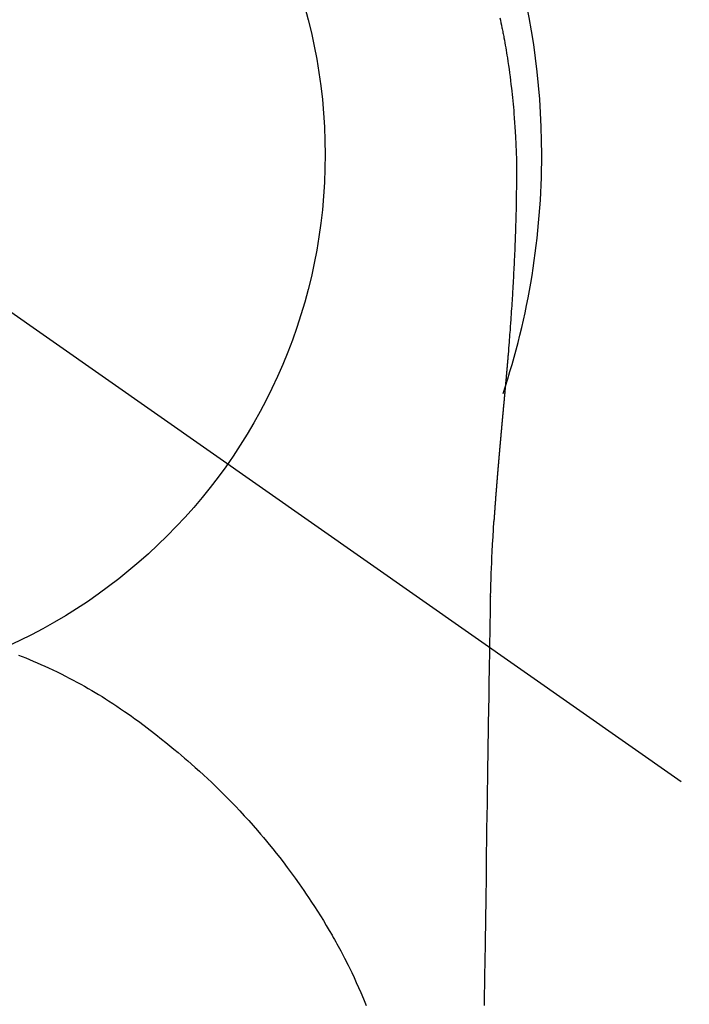
# Model space of a CAD drawing. Extents: x 55896 to 82369, y -11045 to -2175.
# Drawn here: x 72950 to 72973, y -3757 to -3724 of the extents above; entities that cross this region are included whole.
import ezdxf

# ---------------------------------------------------------------- set-up
doc = ezdxf.new("R2010")
doc.units = 0
doc.header["$LTSCALE"] = 50
doc.header["$MEASUREMENT"] = 0
doc.linetypes.add('CENTER2', pattern=[1.125, 0.75, -0.125, 0.125, -0.125])
doc.layers.get('0').update_dxf_attribs({"linetype": 'CONTINUOUS'})
doc.layers.get('DEFPOINTS').update_dxf_attribs({"color": 146, "linetype": 'CONTINUOUS'})
doc.layers.add('150-機器', color=8, linetype='CONTINUOUS')
doc.layers.add('160-文字', color=254, linetype='CONTINUOUS')
doc.styles.add('KH001', font='txt')
doc.dimstyles.new('KH1xx030', dxfattribs={"dimscale": 30, "dimtxt": 2, "dimasz": 0.6, "dimexe": 0.3, "dimexo": 1.2, "dimgap": 0.5, "dimtad": 3, "dimdec": 1, "dimdsep": 46, "dimlunit": 6, "dimtxsty": 'KH001', "dimblk": 'DOT', "dimcen": 1, "dimdle": 1, "dimclrd": 256, "dimclre": 256, "dimclrt": 256, "dimadec": 0, "dimazin": 0, "dimtfac": 1, "dimtdec": 1, "dimtix": 1, "dimtmove": 2, "dimatfit": 3, "dimldrblk": 'CLOSEDBLANK', "dimfxl": 1, "dimtolj": 1, "dimtzin": 0, "dimlwd": -1, "dimlwe": -1, "dimarcsym": 0})

# ---------------------------------------------------------------- blocks, each defined once
blk = doc.blocks.new('F402_H')
at = {"layer": '150-機器', "color": 13, "linetype": 'CENTER2'}
blk.add_line((0, 0), (244.018, -170.863), dxfattribs=at)
at = {"layer": '150-機器', "color": 13, "linetype": 'Continuous'}
for points in [[(24.498, 4.698), (24.515, 4.612), (24.533, 4.527), (24.55, 4.441), (24.567, 4.355), (24.576, 4.313), (24.585, 4.27), (24.593, 4.228), (24.601, 4.185), (24.61, 4.142), (24.618, 4.099), (24.625, 4.056), (24.633, 4.013), (24.649, 3.927), (24.664, 3.841), (24.679, 3.755), (24.694, 3.669), (24.709, 3.583), (24.723, 3.497), (24.737, 3.411), (24.751, 3.324), (24.771, 3.194), (24.79, 3.065), (24.809, 2.935), (24.827, 2.805), (24.844, 2.674), (24.86, 2.544), (24.876, 2.413), (24.892, 2.283), (24.904, 2.174), (24.916, 2.065), (24.927, 1.956), (24.938, 1.847), (24.949, 1.737), (24.959, 1.628), (24.968, 1.519), (24.977, 1.409), (24.989, 1.256), (25, 1.103), (25.011, 0.949), (25.02, 0.796), (25.024, 0.73), (25.028, 0.664), (25.031, 0.598), (25.034, 0.533), (25.038, 0.445), (25.041, 0.357), (25.044, 0.269), (25.048, 0.18), (25.053, 0.092), (25.058, 0.003), (25.062, -0.085), (25.065, -0.174), (25.066, -0.242), (25.066, -0.311), (25.066, -0.38), (25.065, -0.449), (25.065, -0.557), (25.064, -0.664), (25.064, -0.772), (25.063, -0.88), (25.063, -0.958), (25.062, -1.036), (25.061, -1.114), (25.06, -1.192), (25.059, -1.246), (25.059, -1.3), (25.058, -1.353), (25.057, -1.407), (25.056, -1.491), (25.054, -1.575), (25.053, -1.659), (25.051, -1.743), (25.05, -1.81), (25.049, -1.876), (25.048, -1.942), (25.046, -2.009), (25.044, -2.087), (25.042, -2.165), (25.04, -2.243), (25.037, -2.321), (25.035, -2.391), (25.033, -2.46), (25.031, -2.53), (25.029, -2.6), (25.026, -2.681), (25.023, -2.762), (25.02, -2.842), (25.017, -2.923), (25.015, -2.989), (25.012, -3.054), (25.01, -3.119), (25.007, -3.185), (25.005, -3.25), (25.002, -3.316), (24.999, -3.381), (24.996, -3.447), (24.993, -3.519), (24.99, -3.591), (24.986, -3.663), (24.982, -3.735), (24.98, -3.79), (24.977, -3.844), (24.974, -3.899), (24.971, -3.954), (24.967, -4.046), (24.962, -4.138), (24.957, -4.23), (24.952, -4.323), (24.949, -4.378), (24.946, -4.434), (24.943, -4.489), (24.939, -4.545), (24.935, -4.618), (24.931, -4.69), (24.927, -4.763), (24.923, -4.835), (24.917, -4.922), (24.912, -5.009), (24.906, -5.096), (24.901, -5.183), (24.894, -5.282), (24.887, -5.381), (24.881, -5.48), (24.874, -5.579), (24.87, -5.634), (24.866, -5.689), (24.862, -5.745), (24.858, -5.8), (24.852, -5.874), (24.847, -5.948), (24.842, -6.022), (24.837, -6.096), (24.83, -6.181), (24.824, -6.265), (24.817, -6.35), (24.811, -6.435), (24.803, -6.536), (24.794, -6.638), (24.786, -6.739), (24.778, -6.841)], [(24.778, -6.841), (24.778, -6.848), (24.777, -6.855), (24.776, -6.862), (24.776, -6.869), (24.775, -6.876), (24.775, -6.883), (24.774, -6.89), (24.774, -6.897), (24.773, -6.904), (24.772, -6.911), (24.772, -6.918), (24.771, -6.925), (24.771, -6.932), (24.77, -6.938), (24.77, -6.945), (24.769, -6.952), (24.768, -6.959), (24.768, -6.966), (24.767, -6.973), (24.767, -6.98), (24.766, -6.986), (24.765, -6.994), (24.765, -7.001), (24.764, -7.008), (24.764, -7.015), (24.763, -7.022), (24.763, -7.029), (24.762, -7.036), (24.761, -7.043), (24.761, -7.05), (24.76, -7.057), (24.76, -7.064), (24.759, -7.071), (24.758, -7.078), (24.758, -7.085), (24.757, -7.092), (24.757, -7.099), (24.756, -7.106), (24.755, -7.113), (24.755, -7.121), (24.754, -7.128), (24.754, -7.135), (24.753, -7.142), (24.752, -7.149), (24.752, -7.156), (24.751, -7.163), (24.75, -7.17), (24.75, -7.177), (24.749, -7.185), (24.749, -7.192), (24.748, -7.199), (24.747, -7.206), (24.747, -7.213), (24.746, -7.22), (24.746, -7.227), (24.745, -7.234), (24.744, -7.242), (24.744, -7.249), (24.743, -7.256), (24.742, -7.263), (24.742, -7.27), (24.741, -7.277), (24.741, -7.285), (24.74, -7.292), (24.739, -7.299), (24.739, -7.306), (24.738, -7.313), (24.737, -7.321), (24.737, -7.328), (24.736, -7.335), (24.736, -7.342), (24.735, -7.349), (24.734, -7.357), (24.734, -7.363), (24.733, -7.37), (24.732, -7.377), (24.732, -7.384), (24.731, -7.392), (24.731, -7.399), (24.73, -7.406), (24.729, -7.413), (24.729, -7.421), (24.728, -7.428), (24.727, -7.435), (24.727, -7.442), (24.726, -7.45), (24.725, -7.457), (24.725, -7.464), (24.724, -7.471), (24.724, -7.479), (24.723, -7.486), (24.722, -7.493), (24.722, -7.5), (24.721, -7.508), (24.72, -7.515), (24.72, -7.522), (24.719, -7.53), (24.718, -7.537), (24.718, -7.544), (24.717, -7.552), (24.716, -7.559), (24.716, -7.566), (24.715, -7.574), (24.714, -7.581), (24.714, -7.588), (24.713, -7.595), (24.713, -7.603), (24.712, -7.61), (24.711, -7.617), (24.711, -7.625), (24.71, -7.632), (24.709, -7.64), (24.709, -7.647), (24.708, -7.654), (24.707, -7.662), (24.707, -7.669), (24.706, -7.676), (24.705, -7.684), (24.705, -7.691), (24.704, -7.698), (24.703, -7.706), (24.703, -7.713), (24.702, -7.721), (24.701, -7.728), (24.701, -7.734), (24.7, -7.742), (24.699, -7.749), (24.699, -7.757), (24.698, -7.764), (24.697, -7.771), (24.697, -7.779), (24.696, -7.786), (24.695, -7.794), (24.695, -7.801), (24.694, -7.809), (24.693, -7.816), (24.693, -7.824), (24.692, -7.831), (24.691, -7.838), (24.691, -7.846), (24.69, -7.853), (24.689, -7.861), (24.689, -7.868), (24.688, -7.876), (24.687, -7.883), (24.687, -7.891), (24.686, -7.898), (24.685, -7.906), (24.685, -7.913), (24.684, -7.921), (24.683, -7.928), (24.682, -7.936), (24.682, -7.943), (24.681, -7.951), (24.68, -7.958), (24.68, -7.966), (24.679, -7.973), (24.678, -7.981), (24.678, -7.988), (24.677, -7.996), (24.676, -8.003), (24.676, -8.011), (24.675, -8.018), (24.674, -8.026), (24.674, -8.033), (24.673, -8.041), (24.672, -8.048), (24.672, -8.056), (24.671, -8.064), (24.67, -8.071), (24.669, -8.079), (24.669, -8.086), (24.668, -8.094), (24.667, -8.101), (24.667, -8.109), (24.666, -8.116), (24.665, -8.123), (24.665, -8.131), (24.664, -8.138), (24.663, -8.146), (24.663, -8.154), (24.662, -8.161), (24.661, -8.169), (24.66, -8.176), (24.66, -8.184), (24.659, -8.192), (24.658, -8.199), (24.658, -8.207), (24.657, -8.215), (24.656, -8.222), (24.656, -8.23), (24.655, -8.237), (24.654, -8.245), (24.653, -8.253), (24.653, -8.26), (24.652, -8.268), (24.651, -8.276), (24.651, -8.283), (24.65, -8.291), (24.649, -8.299), (24.648, -8.306), (24.648, -8.314), (24.647, -8.322), (24.646, -8.329), (24.646, -8.337), (24.645, -8.345), (24.644, -8.352), (24.644, -8.36), (24.643, -8.368), (24.642, -8.376), (24.641, -8.383), (24.641, -8.391), (24.64, -8.399), (24.639, -8.406), (24.639, -8.414), (24.638, -8.422), (24.637, -8.43), (24.636, -8.437), (24.636, -8.445), (24.635, -8.453), (24.634, -8.461), (24.634, -8.468), (24.633, -8.476), (24.632, -8.484), (24.631, -8.491), (24.631, -8.498), (24.63, -8.506), (24.629, -8.514), (24.629, -8.522), (24.628, -8.529), (24.627, -8.537), (24.626, -8.545), (24.626, -8.553), (24.625, -8.561), (24.624, -8.568), (24.624, -8.576), (24.623, -8.584), (24.622, -8.592), (24.621, -8.6), (24.621, -8.607), (24.62, -8.615), (24.619, -8.623), (24.618, -8.631), (24.618, -8.639), (24.617, -8.647), (24.616, -8.654), (24.616, -8.662), (24.615, -8.67), (24.614, -8.678), (24.613, -8.686), (24.613, -8.694), (24.612, -8.701), (24.611, -8.709), (24.611, -8.717), (24.61, -8.725), (24.609, -8.733), (24.608, -8.741), (24.608, -8.749), (24.607, -8.757), (24.606, -8.764), (24.605, -8.772), (24.605, -8.78), (24.604, -8.788), (24.603, -8.796), (24.603, -8.804), (24.602, -8.812), (24.601, -8.82), (24.6, -8.828), (24.6, -8.836), (24.599, -8.844), (24.598, -8.851), (24.597, -8.859), (24.597, -8.866), (24.596, -8.874), (24.595, -8.882), (24.594, -8.89), (24.594, -8.898), (24.593, -8.906), (24.592, -8.914), (24.592, -8.922), (24.591, -8.93), (24.59, -8.938), (24.589, -8.946), (24.589, -8.954), (24.588, -8.962), (24.587, -8.97), (24.586, -8.978), (24.586, -8.986), (24.585, -8.994), (24.584, -9.002), (24.583, -9.01), (24.583, -9.018), (24.582, -9.026), (24.581, -9.034), (24.581, -9.042), (24.58, -9.05), (24.579, -9.058), (24.578, -9.066), (24.578, -9.074), (24.577, -9.082), (24.576, -9.09), (24.575, -9.098), (24.575, -9.106), (24.574, -9.114), (24.573, -9.122), (24.572, -9.13), (24.572, -9.138), (24.571, -9.146), (24.57, -9.154), (24.569, -9.162), (24.569, -9.17), (24.568, -9.178), (24.567, -9.186), (24.566, -9.195), (24.566, -9.203), (24.565, -9.211), (24.564, -9.219), (24.564, -9.227), (24.563, -9.235), (24.562, -9.242), (24.561, -9.25), (24.561, -9.258), (24.56, -9.266), (24.559, -9.275), (24.558, -9.283), (24.558, -9.291), (24.557, -9.299), (24.556, -9.307), (24.555, -9.315), (24.555, -9.323), (24.554, -9.331), (24.553, -9.34), (24.552, -9.348), (24.552, -9.356), (24.551, -9.364), (24.55, -9.372), (24.549, -9.38), (24.549, -9.388), (24.548, -9.397), (24.548, -9.405), (24.547, -9.413), (24.547, -9.421), (24.546, -9.429), (24.545, -9.438), (24.544, -9.446), (24.544, -9.454), (24.543, -9.462), (24.542, -9.47), (24.541, -9.479), (24.541, -9.487), (24.54, -9.495), (24.539, -9.503), (24.538, -9.511), (24.538, -9.52), (24.537, -9.528), (24.536, -9.536), (24.536, -9.544), (24.535, -9.552), (24.534, -9.561), (24.533, -9.569), (24.533, -9.577), (24.532, -9.585), (24.531, -9.594), (24.53, -9.602), (24.53, -9.61), (24.529, -9.618), (24.528, -9.626), (24.527, -9.634), (24.527, -9.642), (24.526, -9.651), (24.525, -9.659), (24.524, -9.667), (24.524, -9.675), (24.523, -9.684), (24.522, -9.692), (24.521, -9.7), (24.521, -9.709), (24.52, -9.717), (24.519, -9.725), (24.518, -9.733), (24.518, -9.742), (24.517, -9.75), (24.516, -9.758), (24.515, -9.767), (24.515, -9.775), (24.514, -9.783), (24.513, -9.792), (24.512, -9.8), (24.512, -9.808), (24.511, -9.817), (24.51, -9.825), (24.509, -9.833), (24.509, -9.842), (24.508, -9.85), (24.507, -9.859), (24.506, -9.867), (24.506, -9.875), (24.505, -9.884), (24.504, -9.892), (24.503, -9.9), (24.503, -9.909), (24.502, -9.917), (24.501, -9.926), (24.5, -9.934), (24.5, -9.942), (24.499, -9.951), (24.498, -9.959), (24.497, -9.968), (24.497, -9.976), (24.496, -9.984), (24.495, -9.993), (24.494, -10), (24.494, -10.009), (24.493, -10.017), (24.492, -10.026), (24.491, -10.034), (24.491, -10.042), (24.49, -10.051), (24.489, -10.059), (24.488, -10.068), (24.488, -10.076), (24.487, -10.085), (24.486, -10.093), (24.485, -10.102), (24.485, -10.11), (24.484, -10.119), (24.483, -10.127), (24.482, -10.135), (24.482, -10.144), (24.481, -10.152), (24.48, -10.161), (24.479, -10.169), (24.479, -10.178), (24.478, -10.186), (24.477, -10.195), (24.476, -10.203), (24.476, -10.212), (24.475, -10.22), (24.474, -10.229), (24.474, -10.237), (24.473, -10.246), (24.472, -10.255), (24.471, -10.263), (24.471, -10.272), (24.47, -10.28), (24.469, -10.289), (24.468, -10.297), (24.468, -10.306), (24.467, -10.314), (24.466, -10.323), (24.465, -10.331), (24.465, -10.34), (24.464, -10.349), (24.463, -10.357), (24.462, -10.366), (24.462, -10.373), (24.461, -10.382), (24.46, -10.39), (24.459, -10.399), (24.459, -10.408), (24.458, -10.416), (24.457, -10.425), (24.456, -10.433), (24.456, -10.442), (24.455, -10.451), (24.454, -10.459), (24.453, -10.468), (24.453, -10.476), (24.452, -10.485), (24.451, -10.494), (24.45, -10.502), (24.45, -10.511), (24.449, -10.52), (24.448, -10.528), (24.448, -10.537), (24.447, -10.546), (24.446, -10.554), (24.445, -10.563), (24.445, -10.571), (24.444, -10.58), (24.443, -10.589), (24.442, -10.597), (24.442, -10.606), (24.441, -10.615), (24.44, -10.623), (24.439, -10.632), (24.439, -10.641), (24.438, -10.65), (24.437, -10.658), (24.436, -10.667), (24.436, -10.676), (24.435, -10.684), (24.434, -10.693), (24.434, -10.702), (24.433, -10.71), (24.432, -10.719), (24.431, -10.728), (24.431, -10.737), (24.43, -10.745), (24.429, -10.753), (24.428, -10.762), (24.428, -10.77), (24.427, -10.779), (24.426, -10.788), (24.425, -10.797), (24.425, -10.805), (24.424, -10.814), (24.423, -10.823), (24.422, -10.832), (24.422, -10.84), (24.421, -10.849), (24.42, -10.858), (24.42, -10.867), (24.419, -10.876), (24.418, -10.884), (24.417, -10.893), (24.417, -10.902), (24.416, -10.911), (24.415, -10.919), (24.414, -10.928), (24.414, -10.937), (24.413, -10.946), (24.412, -10.955), (24.412, -10.964), (24.411, -10.972), (24.41, -10.981), (24.409, -10.99), (24.409, -10.999), (24.408, -11.008), (24.407, -11.016), (24.406, -11.025), (24.406, -11.034), (24.405, -11.043), (24.404, -11.052), (24.404, -11.061), (24.403, -11.069), (24.402, -11.078), (24.401, -11.087), (24.401, -11.096), (24.4, -11.105), (24.399, -11.114), (24.399, -11.123), (24.398, -11.131), (24.397, -11.139), (24.396, -11.148), (24.396, -11.157), (24.395, -11.166), (24.394, -11.175), (24.393, -11.184), (24.393, -11.193), (24.392, -11.202), (24.391, -11.211), (24.391, -11.219), (24.39, -11.228), (24.389, -11.237), (24.388, -11.246), (24.388, -11.255), (24.387, -11.264), (24.386, -11.273), (24.386, -11.282), (24.385, -11.291), (24.384, -11.3), (24.383, -11.309), (24.383, -11.318), (24.382, -11.327), (24.381, -11.336), (24.381, -11.345), (24.38, -11.354), (24.379, -11.363), (24.378, -11.371), (24.378, -11.38), (24.377, -11.389), (24.376, -11.398), (24.376, -11.407), (24.375, -11.416), (24.374, -11.425), (24.373, -11.434), (24.373, -11.443), (24.372, -11.452), (24.371, -11.461), (24.371, -11.47), (24.37, -11.479), (24.369, -11.488), (24.369, -11.497), (24.368, -11.505), (24.367, -11.514), (24.366, -11.523), (24.366, -11.532), (24.365, -11.542), (24.364, -11.551), (24.364, -11.56), (24.363, -11.569), (24.362, -11.578), (24.362, -11.587), (24.361, -11.596), (24.36, -11.605), (24.359, -11.614), (24.359, -11.623), (24.358, -11.632), (24.357, -11.641), (24.357, -11.65), (24.356, -11.659), (24.355, -11.668), (24.355, -11.677), (24.354, -11.686), (24.353, -11.696), (24.352, -11.705), (24.352, -11.714), (24.351, -11.723), (24.35, -11.732), (24.35, -11.741), (24.349, -11.75), (24.348, -11.759), (24.348, -11.768), (24.347, -11.777), (24.346, -11.787), (24.346, -11.796), (24.345, -11.805), (24.344, -11.814), (24.343, -11.823), (24.343, -11.832), (24.342, -11.841), (24.341, -11.851), (24.341, -11.86), (24.34, -11.869), (24.339, -11.878), (24.339, -11.886), (24.338, -11.895), (24.337, -11.904), (24.337, -11.914), (24.336, -11.923), (24.335, -11.932), (24.335, -11.941), (24.334, -11.95), (24.333, -11.96), (24.333, -11.969), (24.332, -11.978), (24.331, -11.987), (24.33, -11.996), (24.33, -12.006), (24.329, -12.015), (24.328, -12.024), (24.328, -12.033), (24.327, -12.042), (24.326, -12.052), (24.326, -12.061), (24.325, -12.07), (24.324, -12.079), (24.324, -12.089), (24.323, -12.098), (24.322, -12.107), (24.322, -12.116), (24.321, -12.126), (24.32, -12.135), (24.32, -12.144), (24.319, -12.153), (24.318, -12.163), (24.318, -12.172), (24.317, -12.181), (24.316, -12.191), (24.316, -12.2), (24.315, -12.209), (24.314, -12.218), (24.314, -12.228), (24.313, -12.237), (24.312, -12.246), (24.312, -12.256), (24.311, -12.264), (24.311, -12.273), (24.31, -12.283), (24.309, -12.292), (24.309, -12.301), (24.308, -12.311), (24.307, -12.32), (24.307, -12.329), (24.306, -12.339), (24.305, -12.348), (24.305, -12.357), (24.304, -12.367), (24.303, -12.376), (24.303, -12.385), (24.302, -12.395), (24.301, -12.404), (24.301, -12.413), (24.3, -12.423), (24.299, -12.432), (24.299, -12.441), (24.298, -12.451), (24.297, -12.46), (24.297, -12.47), (24.296, -12.479), (24.296, -12.488), (24.295, -12.498), (24.294, -12.507), (24.294, -12.516), (24.293, -12.526), (24.292, -12.535), (24.292, -12.544), (24.291, -12.554), (24.29, -12.563), (24.29, -12.573), (24.289, -12.582), (24.288, -12.591)], [(24.281, -12.591), (24.265, -12.851), (24.248, -13.111), (24.233, -13.371), (24.219, -13.631), (24.21, -13.816), (24.202, -14.002), (24.194, -14.187), (24.187, -14.373), (24.181, -14.566), (24.175, -14.759), (24.171, -14.953), (24.167, -15.146), (24.166, -15.233), (24.165, -15.321), (24.163, -15.408), (24.162, -15.496), (24.16, -15.616), (24.158, -15.735), (24.156, -15.855), (24.154, -15.975), (24.152, -16.108), (24.15, -16.241), (24.148, -16.374), (24.145, -16.507), (24.143, -16.627), (24.141, -16.746), (24.139, -16.866), (24.137, -16.985), (24.135, -17.122), (24.133, -17.258), (24.131, -17.395), (24.128, -17.532), (24.125, -17.765), (24.121, -17.999), (24.117, -18.233), (24.113, -18.467), (24.11, -18.7), (24.106, -18.934), (24.102, -19.167), (24.098, -19.401), (24.094, -19.658), (24.09, -19.915), (24.086, -20.172), (24.082, -20.43), (24.079, -20.675), (24.075, -20.921), (24.071, -21.167), (24.068, -21.412), (24.061, -21.842), (24.054, -22.272), (24.047, -22.703), (24.041, -23.133), (24.035, -23.547), (24.029, -23.961), (24.024, -24.375), (24.019, -24.789), (24.008, -25.53), (23.998, -26.27), (23.986, -27.01), (23.975, -27.75), (23.969, -28.111), (23.963, -28.472), (23.958, -28.834), (23.952, -29.195)], [(24.168, -15.151), (24.168, -15.152), (24.168, -15.153), (24.168, -15.154), (24.168, -15.155), (24.168, -15.156), (24.168, -15.157), (24.168, -15.158), (24.168, -15.159), (24.168, -15.16), (24.168, -15.161), (24.168, -15.162), (24.168, -15.163), (24.167, -15.164), (24.167, -15.165), (24.167, -15.166), (24.167, -15.167), (24.167, -15.168), (24.167, -15.169), (24.167, -15.17), (24.167, -15.171), (24.167, -15.172), (24.167, -15.173), (24.167, -15.174), (24.167, -15.175), (24.167, -15.176), (24.167, -15.177), (24.167, -15.178), (24.167, -15.179), (24.167, -15.18), (24.167, -15.181), (24.167, -15.182), (24.167, -15.183), (24.167, -15.184), (24.167, -15.185), (24.167, -15.186), (24.167, -15.187), (24.167, -15.188), (24.167, -15.189), (24.167, -15.19), (24.167, -15.191), (24.167, -15.192), (24.167, -15.193), (24.167, -15.194), (24.167, -15.195), (24.167, -15.196), (24.167, -15.197), (24.167, -15.198), (24.167, -15.199), (24.167, -15.2), (24.167, -15.201), (24.167, -15.202), (24.167, -15.203), (24.167, -15.204), (24.167, -15.205), (24.167, -15.206), (24.167, -15.207), (24.167, -15.208), (24.167, -15.209), (24.167, -15.21), (24.167, -15.211), (24.167, -15.212), (24.167, -15.213), (24.167, -15.214), (24.167, -15.215), (24.167, -15.216), (24.167, -15.217), (24.167, -15.218), (24.167, -15.219), (24.167, -15.22), (24.167, -15.221), (24.166, -15.221), (24.166, -15.222), (24.166, -15.223), (24.166, -15.224), (24.166, -15.225), (24.166, -15.226), (24.166, -15.227)], [(7.98, -17.172), (8.232, -17.272), (8.482, -17.377), (8.615, -17.435), (8.749, -17.494), (8.881, -17.554), (9.013, -17.615), (9.157, -17.683), (9.301, -17.752), (9.444, -17.822), (9.586, -17.894), (9.719, -17.962), (9.851, -18.031), (9.983, -18.102), (10.115, -18.174), (10.24, -18.244), (10.365, -18.315), (10.489, -18.387), (10.613, -18.46), (10.729, -18.53), (10.844, -18.6), (10.958, -18.672), (11.072, -18.744), (11.21, -18.833), (11.347, -18.924), (11.483, -19.015), (11.619, -19.107), (11.738, -19.19), (11.856, -19.273), (11.974, -19.357), (12.091, -19.442), (12.293, -19.593), (12.493, -19.746), (12.692, -19.901), (12.889, -20.058), (13.031, -20.172), (13.172, -20.286), (13.312, -20.401), (13.452, -20.518), (13.564, -20.612), (13.676, -20.708), (13.788, -20.804), (13.898, -20.901), (14.043, -21.028), (14.186, -21.157), (14.329, -21.287), (14.47, -21.418), (14.596, -21.537), (14.721, -21.656), (14.845, -21.776), (14.968, -21.897), (15.12, -22.05), (15.272, -22.204), (15.422, -22.359), (15.57, -22.516), (15.726, -22.685), (15.88, -22.854), (16.033, -23.026), (16.183, -23.198), (16.285, -23.316), (16.385, -23.435), (16.485, -23.554), (16.583, -23.674), (16.703, -23.822), (16.822, -23.971), (16.94, -24.121), (17.056, -24.272), (17.197, -24.457), (17.335, -24.644), (17.472, -24.831), (17.608, -25.021), (17.69, -25.138), (17.772, -25.256), (17.853, -25.374), (17.934, -25.493), (18.037, -25.648), (18.138, -25.803), (18.238, -25.959), (18.337, -26.116), (18.439, -26.282), (18.54, -26.45), (18.64, -26.619), (18.738, -26.788), (18.779, -26.861), (18.821, -26.934), (18.862, -27.008), (18.902, -27.081), (19.034, -27.325), (19.163, -27.571), (19.288, -27.818), (19.41, -28.068), (19.49, -28.237), (19.569, -28.407), (19.647, -28.578), (19.722, -28.75), (19.818, -28.975), (19.911, -29.202)]]:
    blk.add_lwpolyline(points, dxfattribs=at)
for start, end in [(0, 197.7244), (341.5838, 0)]:
    blk.add_arc((0, 0), 25.931, start, end, dxfattribs=at)
at = {"layer": 'DEFPOINTS'}
blk.add_circle((0, 0), 18.5, dxfattribs=at)
blk = doc.blocks.new('_ClosedBlank')
at = {"color": 0, "linetype": 'ByBlock', "lineweight": -2}
for p, q in [((-1, 0.1667), (0, 0)), ((-1, 0.1667), (-1, -0.1667)), ((0, 0), (-1, -0.1667))]:
    blk.add_line(p, q, dxfattribs=at)
blk = doc.blocks.new('_Dot')
at = {"color": 0, "linetype": 'ByBlock', "lineweight": -2}
blk.add_line((-0.5, 0), (-1, 0), dxfattribs=at)
at = {"color": 0, "linetype": 'ByBlock', "const_width": 0.5}
blk.add_lwpolyline([(-0.25, 0, 1), (0.25, 0, 1)], format="xyb", close=True, dxfattribs=at)

msp = doc.modelspace()

# ---------------------------------------------------------------- block references
at = {"layer": '150-機器'}
msp.add_blockref('F402_H', (72942.113, -3728.223), dxfattribs=at)

# ---------------------------------------------------------------- leaders
at = {"layer": '160-文字', "annotation_type": 0, "has_hookline": 1, "hookline_direction": 0}
for points, text_width in [([(72132.128, -3708.433), (73076.54, -5327.7), (73094.54, -5327.7)], 1240.203), ([(72406.06, -3708.433), (73103.202, -5062.579), (73121.202, -5062.579)], 1630.051), ([(72822.113, -3721.052), (73581.227, -4758.948), (73599.227, -4758.948)], 963.959)]:
    msp.add_leader(points, dimstyle='KH1xx030', override={"dimgap": 0.5, "dimtad": 1}, dxfattribs=dict(at, text_width=text_width))

doc.saveas('drawing.dxf')
